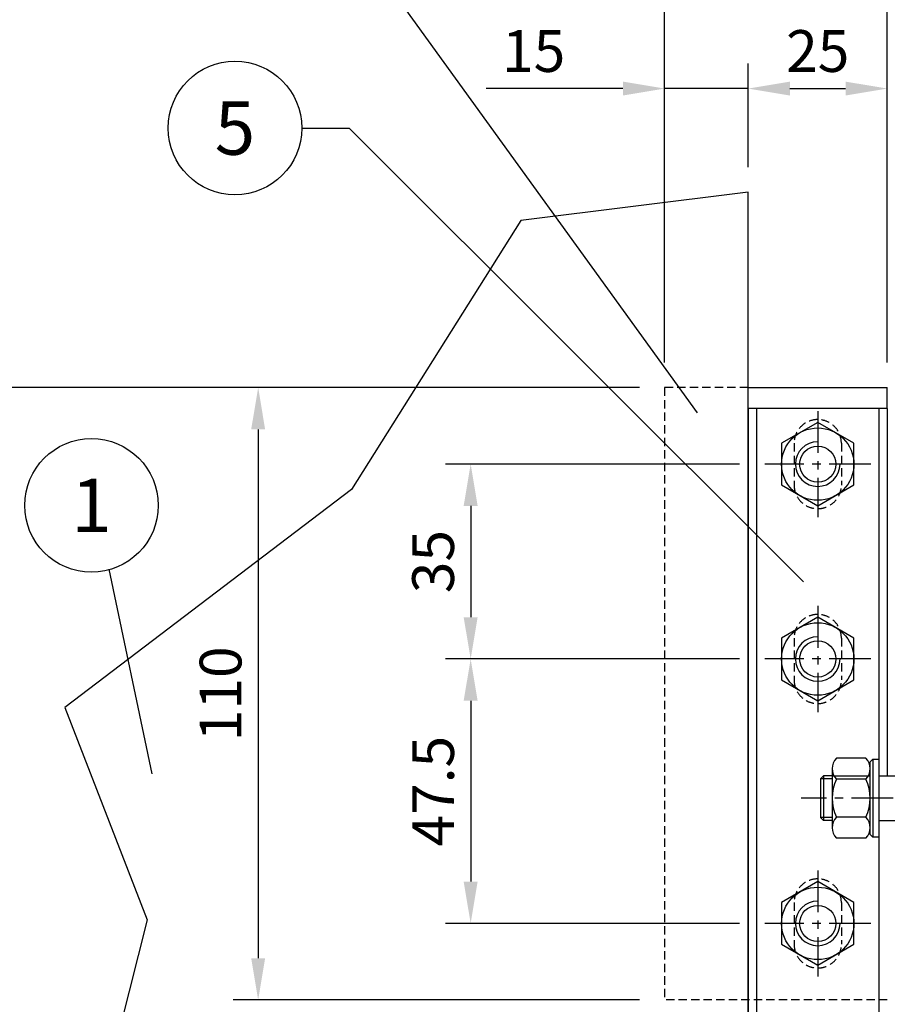
# Model space of a CAD drawing. Extents: x -6200 to 14825, y -6359 to 8491.
# Drawn here: x 7342 to 8641, y -4346 to -2872 of the extents above; entities that cross this region are included whole.
import ezdxf
from ezdxf.enums import TextEntityAlignment as Align

# ---------------------------------------------------------------- set-up
doc = ezdxf.new("R2010")
doc.units = 0
doc.header["$LTSCALE"] = 50
doc.header["$MEASUREMENT"] = 0
doc.linetypes.add('CENTER', pattern=[2, 1.25, -0.25, 0.25, -0.25])
doc.linetypes.add('HIDDEN', pattern=[0.375, 0.25, -0.125])
doc.layers.get('0').update_dxf_attribs({"linetype": 'CONTINUOUS'})
doc.layers.get('DEFPOINTS').update_dxf_attribs({"linetype": 'CONTINUOUS'})
for name, color, linetype in [('ASSI', 1, 'CENTER'), ('NASCOSTE', 2, 'HIDDEN'), ('QUOTE', 1, 'CONTINUOUS')]:
    doc.layers.add(name, color=color, linetype=linetype)
doc.styles.add('ROMANS', font='romans')
doc.styles.get("Standard").update_dxf_attribs({"font": 'ROMANS.SHX'})
doc.dimstyles.new('STYLE25', dxfattribs={"dimscale": 25, "dimtxt": 2.5, "dimasz": 2.5, "dimexe": 1.5, "dimexo": 1.5, "dimgap": 1, "dimtad": 1, "dimdec": 1, "dimdsep": 46, "dimtxsty": 'Standard', "dimcen": 0, "dimclrd": 256, "dimclre": 1, "dimclrt": 256, "dimadec": 5, "dimazin": 0, "dimtfac": 1, "dimtdec": 1, "dimtmove": 0, "dimatfit": 3, "dimfxl": 0, "dimtolj": 1, "dimtzin": 0, "dimarcsym": 0})
doc.dimstyles.new('STYLE25012', dxfattribs={"dimscale": 25, "dimtxt": 2.5, "dimasz": 2.5, "dimexe": 1.5, "dimexo": 1.5, "dimgap": 1, "dimtad": 1, "dimlfac": 0.12, "dimdsep": 46, "dimtxsty": 'Standard', "dimcen": 0, "dimclrd": 256, "dimclre": 1, "dimclrt": 256, "dimadec": 0, "dimazin": 0, "dimtfac": 1, "dimtdec": 3, "dimtmove": 0, "dimatfit": 3, "dimfxl": 0, "dimtolj": 1, "dimtzin": 0, "dimarcsym": 0})

# ---------------------------------------------------------------- blocks, each defined once
blk = doc.blocks.new('*D38')
at = {"color": 1, "linetype": 'ByBlock'}
for p, q in [((8270.4, -3422.9), (7215.4, -3422.9)), ((8395.4, -4689.9), (7215.4, -4689.9))]:
    blk.add_line(p, q, dxfattribs=at)
at = {"linetype": 'ByBlock'}
blk.add_line((7252.9, -4627.4), (7252.9, -3485.4), dxfattribs=at)
for points in [[(7242.5, -3485.4), (7263.4, -3485.4), (7252.9, -3422.9)], [(7242.5, -4627.4), (7263.4, -4627.4), (7252.9, -4689.9)]]:
    blk.add_solid(points, dxfattribs=at)
at = {"layer": 'DEFPOINTS', "color": 0, "linetype": 'ByBlock'}
for p in [(7252.9, -3422.9), (8307.9, -3422.9), (8432.9, -4689.9)]:
    blk.add_point(p, dxfattribs=at)
at = {"linetype": 'ByBlock', "insert": (7196.7, -4056.4), "char_height": 62.5, "attachment_point": 5, "rotation": 90}
blk.add_mtext('\\A1;161', dxfattribs=at)
blk = doc.blocks.new('*D39')
at = {"color": 1, "linetype": 'ByBlock'}
for p, q in [((8233.4, -3070.9), (7624.9, -3070.9)), ((8233.4, -3987.5), (7624.9, -3987.5))]:
    blk.add_line(p, q, dxfattribs=at)
at = {"linetype": 'ByBlock'}
blk.add_line((7662.4, -3133.4), (7662.4, -3925), dxfattribs=at)
for points in [[(7651.9, -3133.4), (7672.8, -3133.4), (7662.4, -3070.9)], [(7651.9, -3925), (7672.8, -3925), (7662.4, -3987.5)]]:
    blk.add_solid(points, dxfattribs=at)
at = {"layer": 'DEFPOINTS', "color": 0, "linetype": 'ByBlock'}
for p in [(8270.9, -3070.9), (7662.4, -3987.5), (8270.9, -3987.5)]:
    blk.add_point(p, dxfattribs=at)
at = {"linetype": 'ByBlock', "insert": (7606.1, -3529.2), "char_height": 62.5, "attachment_point": 5, "rotation": 90}
blk.add_mtext('\\A1;110', dxfattribs=at)
blk = doc.blocks.new('*D40')
at = {"color": 1, "linetype": 'ByBlock'}
for p, q in [((8383.2, -3185.4), (7943, -3185.4)), ((8383.2, -3477.1), (7943, -3477.1))]:
    blk.add_line(p, q, dxfattribs=at)
at = {"linetype": 'ByBlock'}
blk.add_line((7980.5, -3247.9), (7980.5, -3414.6), dxfattribs=at)
for points in [[(7970, -3247.9), (7990.9, -3247.9), (7980.5, -3185.4)], [(7970, -3414.6), (7990.9, -3414.6), (7980.5, -3477.1)]]:
    blk.add_solid(points, dxfattribs=at)
at = {"layer": 'DEFPOINTS', "color": 0, "linetype": 'ByBlock'}
for p in [(8420.7, -3185.4), (7980.5, -3477.1), (8420.7, -3477.1)]:
    blk.add_point(p, dxfattribs=at)
at = {"linetype": 'ByBlock', "insert": (7924.2, -3331.3), "char_height": 62.5, "attachment_point": 5, "rotation": 90}
blk.add_mtext('\\A1;35', dxfattribs=at)
blk = doc.blocks.new('*D41')
at = {"layer": 'DEFPOINTS', "color": 0}
for p in [(8457.7, -3829.1), (8017.5, -4224.9), (8457.7, -4224.9)]:
    blk.add_point(p, dxfattribs=at)
at = {"layer": 'QUOTE'}
blk.add_line((8017.5, -3891.6), (8017.5, -4162.4), dxfattribs=at)
at = {"layer": 'QUOTE', "color": 1}
blk.add_line((8420.2, -4224.9), (7980, -4224.9), dxfattribs=at)
at = {"layer": 'QUOTE'}
for points in [[(8007, -3891.6), (8027.9, -3891.6), (8017.5, -3829.1)], [(8007, -4162.4), (8027.9, -4162.4), (8017.5, -4224.9)]]:
    blk.add_solid(points, dxfattribs=at)
at = {"layer": 'QUOTE', "insert": (7961.2, -4027), "char_height": 62.5, "attachment_point": 5, "rotation": 90}
blk.add_mtext('\\A1;47.5', dxfattribs=at)
blk = doc.blocks.new('*D42')
at = {"color": 1, "linetype": 'ByBlock'}
for p, q in [((8617, -3477.1), (9325.2, -3477.1)), ((8950.5, -3685.4), (9325.2, -3685.4))]:
    blk.add_line(p, q, dxfattribs=at)
at = {"linetype": 'ByBlock'}
blk.add_line((9287.7, -3622.9), (9287.7, -3539.6), dxfattribs=at)
for points in [[(9277.3, -3539.6), (9298.1, -3539.6), (9287.7, -3477.1)], [(9277.3, -3622.9), (9298.1, -3622.9), (9287.7, -3685.4)]]:
    blk.add_solid(points, dxfattribs=at)
at = {"layer": 'DEFPOINTS', "color": 0, "linetype": 'ByBlock'}
for p in [(8579.5, -3477.1), (9287.7, -3477.1), (8913, -3685.4)]:
    blk.add_point(p, dxfattribs=at)
at = {"linetype": 'ByBlock', "insert": (9231.5, -3581.3), "char_height": 62.5, "attachment_point": 5, "rotation": 90}
blk.add_mtext('\\A1;25', dxfattribs=at)
blk = doc.blocks.new('*D44')
at = {"color": 1, "linetype": 'ByBlock'}
for p, q in [((8270.9, -3033.4), (8270.9, -2585.8)), ((8395.9, -2740.7), (8395.9, -2585.8))]:
    blk.add_line(p, q, dxfattribs=at)
at = {"linetype": 'ByBlock'}
for p, q in [((8208.4, -2623.3), (8003.7, -2623.3)), ((8395.9, -2623.3), (8270.9, -2623.3)), ((8458.4, -2623.3), (8520.9, -2623.3))]:
    blk.add_line(p, q, dxfattribs=at)
for points in [[(8208.4, -2612.9), (8208.4, -2633.7), (8270.9, -2623.3)], [(8458.4, -2612.9), (8458.4, -2633.7), (8395.9, -2623.3)]]:
    blk.add_solid(points, dxfattribs=at)
at = {"layer": 'DEFPOINTS', "color": 0, "linetype": 'ByBlock'}
for p in [(8270.9, -2623.3), (8395.9, -2778.2), (8270.9, -3070.9)]:
    blk.add_point(p, dxfattribs=at)
at = {"linetype": 'ByBlock', "insert": (8074.8, -2567.1), "char_height": 62.5, "attachment_point": 5}
blk.add_mtext('\\A1;15', dxfattribs=at)
blk = doc.blocks.new('*D45')
at = {"color": 1, "linetype": 'ByBlock'}
for p, q in [((8395.9, -2740.7), (8395.9, -2585.8)), ((8604.2, -3033.4), (8604.2, -2585.8))]:
    blk.add_line(p, q, dxfattribs=at)
at = {"linetype": 'ByBlock'}
blk.add_line((8458.4, -2623.3), (8541.7, -2623.3), dxfattribs=at)
for points in [[(8458.4, -2612.9), (8458.4, -2633.7), (8395.9, -2623.3)], [(8541.7, -2612.9), (8541.7, -2633.7), (8604.2, -2623.3)]]:
    blk.add_solid(points, dxfattribs=at)
at = {"layer": 'DEFPOINTS', "color": 0, "linetype": 'ByBlock'}
for p in [(8604.2, -2623.3), (8395.9, -2778.2), (8604.2, -3070.9)]:
    blk.add_point(p, dxfattribs=at)
at = {"linetype": 'ByBlock', "insert": (8500.1, -2567.1), "char_height": 62.5, "attachment_point": 5}
blk.add_mtext('\\A1;25', dxfattribs=at)
blk = doc.blocks.new('*D46')
at = {"color": 1, "linetype": 'ByBlock'}
for p, q in [((8270.9, -3033.4), (8270.9, -2377.8)), ((8604.2, -3033.4), (8604.2, -2377.8))]:
    blk.add_line(p, q, dxfattribs=at)
at = {"linetype": 'ByBlock'}
blk.add_line((8541.7, -2415.3), (8333.4, -2415.3), dxfattribs=at)
for points in [[(8333.4, -2404.9), (8333.4, -2425.8), (8270.9, -2415.3)], [(8541.7, -2404.9), (8541.7, -2425.8), (8604.2, -2415.3)]]:
    blk.add_solid(points, dxfattribs=at)
at = {"layer": 'DEFPOINTS', "color": 0, "linetype": 'ByBlock'}
for p in [(8270.9, -2415.3), (8270.9, -3070.9), (8604.2, -3070.9)]:
    blk.add_point(p, dxfattribs=at)
at = {"linetype": 'ByBlock', "insert": (8437.6, -2359.1), "char_height": 62.5, "attachment_point": 5}
blk.add_mtext('\\A1;40', dxfattribs=at)
blk = doc.blocks.new('*D47')
at = {"color": 1, "linetype": 'ByBlock'}
for p, q in [((8604.2, -3033.4), (8604.2, -2377.8)), ((8779.2, -3564.6), (8779.2, -2377.8))]:
    blk.add_line(p, q, dxfattribs=at)
at = {"linetype": 'ByBlock'}
blk.add_line((8666.7, -2415.3), (8716.7, -2415.3), dxfattribs=at)
for points in [[(8666.7, -2404.9), (8666.7, -2425.8), (8604.2, -2415.3)], [(8716.7, -2404.9), (8716.7, -2425.8), (8779.2, -2415.3)]]:
    blk.add_solid(points, dxfattribs=at)
at = {"layer": 'DEFPOINTS', "color": 0, "linetype": 'ByBlock'}
for p in [(8779.2, -2415.3), (8604.2, -3070.9), (8779.2, -3602.1)]:
    blk.add_point(p, dxfattribs=at)
at = {"linetype": 'ByBlock', "insert": (8691.7, -2359.1), "char_height": 62.5, "attachment_point": 5}
blk.add_mtext('\\A1;21', dxfattribs=at)
blk = doc.blocks.new('POSIZIONE1')
at = {"color": 1, "linetype": 'Continuous'}
blk.add_circle((0, 0), 5, dxfattribs=at)
at = {"color": 2, "linetype": 'Continuous', "style": 'ROMANS'}
for tag, p in [('DESCRIZIONE', (6, 1.538)), ('MARCA', (6, -3.634))]:
    blk.add_attdef(tag, p, '', height=3, dxfattribs=at)
blk.add_attdef('POS', text='', height=4, dxfattribs=at).set_placement((0, 0), align=Align.MIDDLE_CENTER)

msp = doc.modelspace()

# ---------------------------------------------------------------- linework, layer by layer
at = {"color": 1, "linetype": 'Continuous'}
for p, q in [((8432.91362457, -3130.21822399), (8092.4436232, -3172.98651074)), ((8092.4436232, -3172.98651074), (7839.13471811, -3575.40707385)), ((7839.13471811, -3575.40707385), (7409.79756023, -3901.86099966)), ((7409.79756023, -3901.86099966), (7533.39275251, -4219.40682777)), ((7533.39275251, -4219.40682777), (7477.46322326, -4438.70148132))]:
    msp.add_line(p, q, dxfattribs=at)
at = {"color": 7, "linetype": 'Continuous'}
for p, q in [((8432.91362457, -4689.92622336), (8432.91362457, -3130.21822399)), ((8432.91362457, -3454.11469211), (8432.91362457, -3422.8647089)), ((8641.24689041, -3454.11460967), (8432.91362457, -3454.11469211)), ((8432.91362457, -3454.11469211), (8432.91398379, -4689.92624157)), ((8445.41361952, -3454.11468524), (8445.41402497, -4689.9261359)), ((8628.74689546, -3454.11461654), (8628.74727365, -4614.92619553)), ((8641.24689041, -3454.11460967), (8641.24709926, -4004.15677185)), ((8609.12160138, -3977.4482658), (8565.07605835, -3977.4482658)), ((8558.78379746, -3993.17857683), (8558.78384127, -4081.76132496)), ((8541.33074246, -4008.3234385), (8545.49740705, -4004.15677185)), ((8541.33074246, -4008.3234385), (8541.33077168, -4066.57174463)), ((8558.78380268, -4004.15677185), (8545.49740705, -4004.15677185)), ((8609.12160138, -4008.90886596), (8565.07605898, -4008.90886596)), ((8541.33077168, -4066.57174463), (8545.4974404, -4070.73841128)), ((8609.12160138, -4065.98631717), (8565.07605898, -4065.98631717)), ((8558.78383603, -4070.73841128), (8545.4974404, -4070.73841128)), ((8609.12160138, -4097.44691733), (8565.07605835, -4097.44691733))]:
    msp.add_line(p, q, dxfattribs=at)
for p, q in [((8432.91362457, -3422.8647089), (8641.24689041, -3422.8647089)), ((8641.24689041, -3454.11460967), (8641.24689041, -3422.8647089)), ((8537.09274582, -3474.90392548), (8482.92597604, -3506.15396869)), ((8591.25930394, -3506.15396869), (8537.09274582, -3474.90392548)), ((8482.92597604, -3506.15396869), (8482.92597604, -3568.65405511)), ((8591.25930394, -3568.65405511), (8591.25930394, -3506.15396869)), ((8482.92597604, -3568.65405511), (8537.09274582, -3599.90409832)), ((8537.09274582, -3599.90409832), (8591.25930394, -3568.65405511)), ((8537.09274582, -3766.57059098), (8482.92597604, -3797.82063419)), ((8591.25930394, -3797.82063419), (8537.09274582, -3766.57059098)), ((8482.92597604, -3797.82063419), (8482.92597604, -3860.32072061)), ((8591.25930394, -3860.32072061), (8591.25930394, -3797.82063419)), ((8482.92597604, -3860.32072061), (8537.09274582, -3891.57076382)), ((8537.09274582, -3891.57076382), (8591.25930394, -3860.32072061)), ((8558.78380268, -4004.15677185), (8615.41248203, -4004.15677185)), ((8628.74581531, -4004.15677185), (8828.74703985, -4004.15677185)), ((8628.74581531, -4070.73841128), (8828.74703985, -4070.73841128)), ((8537.09274582, -4162.40392273), (8482.92597604, -4193.65396594)), ((8591.25930394, -4193.65396594), (8537.09274582, -4162.40392273)), ((8482.92597604, -4193.65396594), (8482.92597604, -4256.15405236)), ((8591.25930394, -4256.15405236), (8591.25930394, -4193.65396594)), ((8482.92597604, -4256.15405236), (8537.09274582, -4287.40409557)), ((8537.09274582, -4287.40409557), (8591.25930394, -4256.15405236))]:
    msp.add_line(p, q)
at = {"color": 1}
for p, q in [((8619.57914868, -3979.11425847), (8619.57914868, -4095.78092467)), ((8558.78380474, -4008.3234385), (8541.33074246, -4008.3234385)), ((8545.49740705, -4004.15677185), (8545.4974404, -4070.73841128)), ((8558.78383397, -4066.57174463), (8541.33077168, -4066.57174463))]:
    msp.add_line(p, q, dxfattribs=at)
msp.add_lwpolyline([(8628.74581531, -4095.78092467), (8619.57914868, -4095.78092467), (8615.41248203, -4091.61425802), (8615.41248203, -3983.28092512), (8619.57914868, -3979.11425847), (8628.74581531, -3979.11425847)], close=True)
for centre in [(8537.08025749, -3537.4478269), (8537.08025749, -3829.1144924), (8537.08025749, -4224.94782415)]:
    msp.add_circle(centre, 54.18082588, dxfattribs=at)
for centre in [(8537.08025749, -3537.4478269), (8537.08025749, -3829.1144924), (8537.08025749, -4224.94782415)]:
    msp.add_circle(centre, 27.08333323)
for centre, radius, start, end in [((8537.08025749, -3537.4478269), 54.17925812, 0.046267, 0.046267), ((8537.08025749, -3537.4478269), 27.09587322, 0.092512, 0.092512), ((8537.08025749, -3829.1144924), 54.17925812, 0.046267, 0.046267), ((8537.08025749, -3829.1144924), 27.09587322, 0.092512, 0.092512), ((8537.08025749, -4224.94782415), 27.09587322, 0.092512, 0.092512)]:
    msp.add_arc(centre, radius, start, end)
for centre in [(8537.08025749, -3537.4478269), (8537.08025749, -3829.1144924), (8537.08025749, -4224.94782415)]:
    msp.add_arc(centre, 33.37708153, 89.978542, 359.978542, dxfattribs=at)
at = {"color": 7, "linetype": 'Continuous'}
for centre, radius, start, end in [((8581.592362, -3993.17856555), 22.80856454, 136.3962956165, 223.6037066776), ((8592.60529804, -3993.17856588), 22.80856454, 316.3962944692, 43.6037055308), ((8626.66391316, -4037.44759157), 67.87873483, 155.1378254121, 204.8621745881), ((8547.5337472, -4037.44759157), 67.87873483, 335.1378254119, 24.8621745879), ((8581.592362, -4081.71661758), 22.80856454, 136.396293322, 223.6037043839), ((8592.60529804, -4081.71661725), 22.80856454, 316.396294469, 43.603705531)]:
    msp.add_arc(centre, radius, start, end, dxfattribs=at)
for p in [(8564.17591905, -3537.4040119), (8570.45733902, -3537.46031523), (8591.25930394, -3537.4040119), (8564.17591905, -3829.0706774), (8570.45733902, -3829.12698073), (8591.25930394, -3829.0706774), (8564.17591905, -4224.90400915), (8570.45733902, -4224.96031248)]:
    msp.add_point(p)
at = {"layer": 'ASSI'}
for p, q in [((8537.08025749, -3458.04179304), (8537.08025749, -3616.85386076)), ((8616.48629135, -3537.4478269), (8457.67422363, -3537.4478269)), ((8537.08025749, -3749.70845854), (8537.08025749, -3908.52052626)), ((8616.48629135, -3829.1144924), (8457.67422363, -3829.1144924)), ((8950.04854902, -4037.44759157), (8512.16535614, -4037.44759157)), ((8537.08025749, -4145.54179029), (8537.08025749, -4304.35385801)), ((8616.48629135, -4224.94782415), (8457.67422363, -4224.94782415))]:
    msp.add_line(p, q, dxfattribs=at)
at = {"layer": 'NASCOSTE'}
for p, q in [((8307.91354654, -3422.8647089), (8307.91389461, -4339.53115702)), ((8432.91362457, -3422.8647089), (8307.91354654, -3422.8647089)), ((8501.66359096, -3506.19782702), (8501.66359096, -3568.69782677)), ((8572.49692401, -3506.19782702), (8572.49692401, -3568.69782677)), ((8501.66359096, -3797.86449252), (8501.66359096, -3860.36449227)), ((8572.49692401, -3797.86449252), (8572.49692401, -3860.36449227)), ((8501.66359096, -4193.69782427), (8501.66359096, -4256.19782402)), ((8572.49692401, -4193.69782427), (8572.49692401, -4256.19782402)), ((8641.24718841, -4339.53115702), (8307.91389461, -4339.53115702))]:
    msp.add_line(p, q, dxfattribs=at)
for centre, start, end in [((8537.08025749, -3506.19782702), 0, 180), ((8537.08025749, -3568.69782677), 180, 0), ((8537.08025749, -3797.86449252), 0, 180), ((8537.08025749, -3860.36449227), 180, 0), ((8537.08025749, -4193.69782427), 0, 180), ((8537.08025749, -4256.19782402), 180, 0)]:
    msp.add_arc(centre, 35.41666652, start, end, dxfattribs=at)
at = {"layer": 'QUOTE'}
for p, q in [((7854.84910808, -2766.37205336), (8356.70119551, -3460.700126)), ((7764.62645998, -3034.37205336), (7835.75183141, -3034.37205336)), ((7835.75183141, -3034.37205336), (8515.67151528, -3713.64938881)), ((7540.59840814, -4000.97956082), (7476.15798848, -3694.68371479))]:
    msp.add_line(p, q, dxfattribs=at)

# ---------------------------------------------------------------- block references
at = {"layer": 'QUOTE', "xscale": 20, "yscale": 20, "zscale": 20}
for p, values in [((7664.62645998, -3034.37205336), {'POS': '5'}), ((7449.80532481, -3599.22310345), {'POS': '1'})]:
    msp.add_blockref('POSIZIONE1', p, dxfattribs=at).add_auto_attribs(values)

# ---------------------------------------------------------------- dimensions: what is measured, and where the dimension line sits
at = {"layer": 'QUOTE'}
for base, p1, p2, picture, middle in [((8307.91354654, -2767.34211513), (8641.24689041, -3422.8647089), (8307.91354654, -3422.8647089), '*D46', (8474.58021847, -2711.09211513)), ((8816.24704687, -2767.34211513), (8641.24689041, -3422.8647089), (8816.24704687, -3954.11430857), '*D47', (8728.74696864, -2711.09211513)), ((8307.91354654, -2975.30520747), (8432.91362457, -3130.21822399), (8307.91354654, -3422.8647089), '*D44', (8111.78259416, -2919.05520747)), ((8641.24689041, -2975.30520747), (8432.91362457, -3130.21822399), (8641.24689041, -3422.8647089), '*D45', (8537.08025749, -2919.05520747))]:
    dim = msp.add_linear_dim(base=base, p1=p1, p2=p2, dimstyle='STYLE25012', dxfattribs=at)
    dim.commit()
    dim.dimension.update_dxf_attribs({"geometry": picture, "text_midpoint": middle, "insert": (37, -352)})
dim = msp.add_linear_dim(base=(7252.93675298, -3422.8647089), p1=(8432.91362457, -4689.9261359), p2=(8307.91354654, -3422.8647089), angle=90, text='161', dimstyle='STYLE25', override={"dimdec": 3, "dimlfac": 0.12, "dimtdec": 8}, dxfattribs=at)
dim.commit()
dim.dimension.update_dxf_attribs({"geometry": '*D38', "text_midpoint": (7196.68675298, -4056.3954224)})
for base, p1, p2, picture, middle in [((7699.35059504, -4339.53115702), (8307.91354654, -3422.8647089), (8307.91389461, -4339.53115702), '*D39', (7643.10059504, -3881.19793296)), ((8017.46624773, -3829.1144924), (8457.67422363, -3537.4478269), (8457.67422363, -3829.1144924), '*D40', (7961.21624773, -3683.28115965)), ((9324.70417005, -3829.1144924), (8950.04854902, -4037.44759157), (8616.48629135, -3829.1144924), '*D42', (9268.45417005, -3933.28104198))]:
    dim = msp.add_linear_dim(base=base, p1=p1, p2=p2, angle=90, dimstyle='STYLE25012', dxfattribs=at)
    dim.commit()
    dim.dimension.update_dxf_attribs({"geometry": picture, "text_midpoint": middle, "insert": (37, -352)})
dim = msp.add_linear_dim(base=(8017.46624773, -4224.94782415), p1=(8457.67422363, -3829.1144924), p2=(8457.67422363, -4224.94782415), angle=90, dimstyle='STYLE25012', override={"dimse1": 1, "dimtmove": 1}, dxfattribs=at)
dim.commit()
dim.dimension.update_dxf_attribs({"geometry": '*D41', "text_midpoint": (7961.21624773, -4027.03115827)})

doc.saveas('drawing.dxf')
